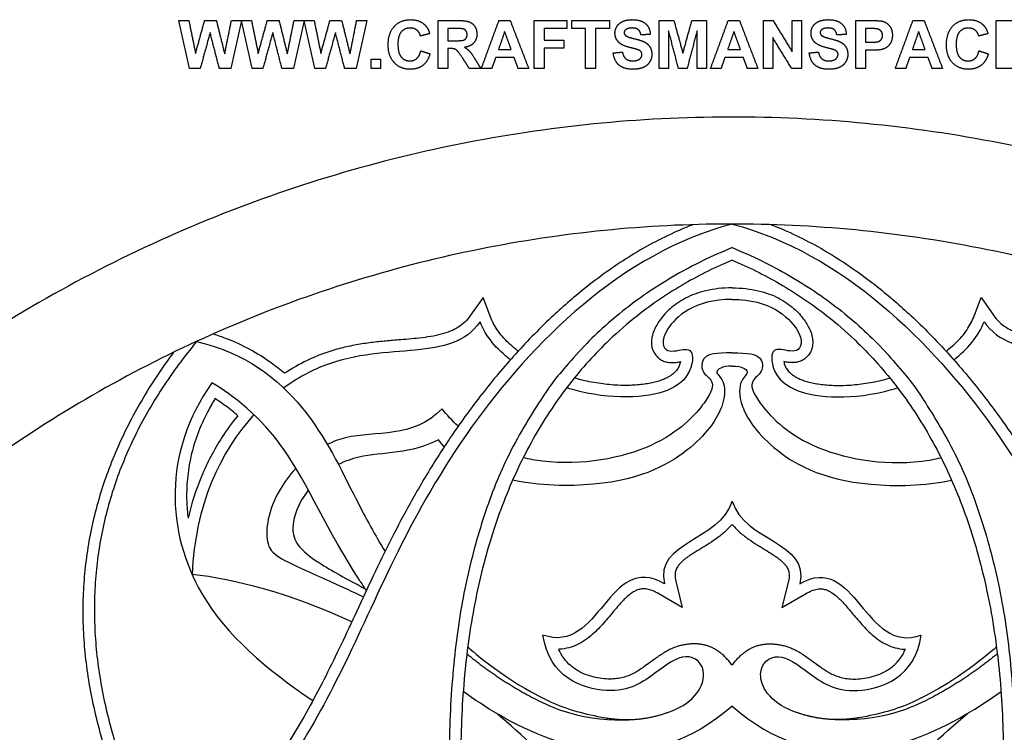
# Model space of a CAD drawing. Units: millimetres. Extents: x -173 to 173, y -173 to 185.
# Drawn here: x -89 to 34, y 96 to 185 of the extents above; entities that cross this region are included whole.
import ezdxf

# ---------------------------------------------------------------- set-up
doc = ezdxf.new("R2010")
doc.units = ezdxf.units.MM
doc.header["$MEASUREMENT"] = 0
doc.layers.add('Default', color=7, linetype='Continuous', true_color=0x000000)

msp = doc.modelspace()

# ---------------------------------------------------------------- linework, layer by layer
at = {"layer": 'Default', "color": 5, "true_color": 0x0000ff}
for p, q in [((-31.07, 150.53), (-32.61, 148.3)), ((-30.09, 148), (-31.07, 150.53)), ((30.09, 148), (31.07, 150.53)), ((31.07, 150.53), (32.61, 148.3)), ((-7.03, 115.14), (-6.22, 111.83)), ((7.03, 115.14), (6.22, 111.83)), ((-6.22, 111.83), (-9.16, 113.56)), ((6.22, 111.83), (9.16, 113.56))]:
    msp.add_line(p, q, dxfattribs=at)
for points, degree in [([(-67.68, 179.11), (-68.35, 182.09), (-69.01, 185.08)], 2), ([(-69.01, 185.08), (-68.39, 185.08), (-67.76, 185.08)], 2), ([(-67.76, 185.08), (-67.34, 183.03), (-66.92, 180.98)], 2), ([(-66.92, 180.98), (-66.36, 183.03), (-65.79, 185.08)], 2), ([(-65.79, 185.08), (-65.06, 185.08), (-64.33, 185.08)], 2), ([(-64.33, 185.08), (-63.81, 182.99), (-63.29, 180.91)], 2), ([(-63.29, 180.91), (-62.87, 182.99), (-62.45, 185.08)], 2), ([(-61.2, 185.08), (-61.86, 182.09), (-62.51, 179.11)], 2), ([(-62.45, 185.08), (-61.83, 185.08), (-61.2, 185.08)], 2), ([(-59.87, 179.11), (-60.53, 182.09), (-61.2, 185.08)], 2), ([(-61.2, 185.08), (-60.57, 185.08), (-59.95, 185.08)], 2), ([(-59.95, 185.08), (-59.53, 183.03), (-59.11, 180.98)], 2), ([(-59.11, 180.98), (-58.54, 183.03), (-57.98, 185.08)], 2), ([(-57.98, 185.08), (-57.25, 185.08), (-56.51, 185.08)], 2), ([(-56.51, 185.08), (-55.99, 182.99), (-55.48, 180.91)], 2), ([(-55.48, 180.91), (-55.06, 182.99), (-54.64, 185.08)], 2), ([(-53.38, 185.08), (-54.04, 182.09), (-54.7, 179.11)], 2), ([(-54.64, 185.08), (-54.01, 185.08), (-53.38, 185.08)], 2), ([(-52.05, 179.11), (-52.72, 182.09), (-53.38, 185.08)], 2), ([(-53.38, 185.08), (-52.76, 185.08), (-52.13, 185.08)], 2), ([(-52.13, 185.08), (-51.71, 183.03), (-51.29, 180.98)], 2), ([(-51.29, 180.98), (-50.73, 183.03), (-50.16, 185.08)], 2), ([(-50.16, 185.08), (-49.43, 185.08), (-48.7, 185.08)], 2), ([(-48.7, 185.08), (-48.18, 182.99), (-47.66, 180.91)], 2), ([(-47.66, 180.91), (-47.24, 182.99), (-46.83, 185.08)], 2), ([(-45.57, 185.08), (-46.23, 182.09), (-46.88, 179.11)], 2), ([(-46.83, 185.08), (-46.2, 185.08), (-45.57, 185.08)], 2), ([(-42.9, 182.04), (-42.9, 183.53), (-42.13, 184.36)], 2), ([(-42.13, 184.36), (-41.36, 185.19), (-40.11, 185.19)], 2), ([(-40.11, 185.19), (-39.01, 185.19), (-38.33, 184.54)], 2), ([(-38.33, 184.54), (-37.92, 184.16), (-37.72, 183.45)], 2), ([(-36.68, 179.11), (-36.68, 182.09), (-36.68, 185.08)], 2), ([(-36.68, 185.08), (-35.42, 185.08), (-34.16, 185.08)], 2), ([(-34.16, 185.08), (-33.21, 185.08), (-32.78, 184.91)], 2), ([(-32.78, 184.91), (-32.35, 184.75), (-32.09, 184.34)], 2), ([(-32.09, 184.34), (-31.83, 183.93), (-31.83, 183.4)], 2), ([(-31.27, 179.11), (-30.18, 182.09), (-29.08, 185.08)], 2), ([(-29.08, 185.08), (-28.38, 185.08), (-27.68, 185.08)], 2), ([(-27.68, 185.08), (-26.53, 182.09), (-25.38, 179.11)], 2), ([(-24.68, 179.11), (-24.68, 182.09), (-24.68, 185.08)], 2), ([(-24.68, 185.08), (-22.64, 185.08), (-20.61, 185.08)], 2), ([(-20.61, 185.08), (-20.61, 184.58), (-20.61, 184.08)], 2), ([(-20.01, 184.08), (-20.01, 184.58), (-20.01, 185.08)], 2), ([(-20.01, 185.08), (-17.66, 185.08), (-15.31, 185.08)], 2), ([(-15.31, 185.08), (-15.31, 184.58), (-15.31, 184.08)], 2), ([(-14.61, 183.51), (-14.61, 183.97), (-14.35, 184.37)], 2), ([(-14.35, 184.37), (-14.1, 184.77), (-13.62, 184.98)], 2), ([(-13.62, 184.98), (-13.14, 185.19), (-12.46, 185.19)], 2), ([(-12.46, 185.19), (-11.35, 185.19), (-10.79, 184.68)], 2), ([(-10.79, 184.68), (-10.23, 184.18), (-10.2, 183.33)], 2), ([(-9.09, 179.11), (-9.09, 182.09), (-9.09, 185.08)], 2), ([(-9.09, 185.08), (-8.18, 185.08), (-7.26, 185.08)], 2), ([(-7.26, 185.08), (-6.7, 183.04), (-6.14, 181.01)], 2), ([(-6.14, 181.01), (-5.58, 183.04), (-5.01, 185.08)], 2), ([(-5.01, 185.08), (-4.1, 185.08), (-3.2, 185.08)], 2), ([(-3.2, 185.08), (-3.2, 182.09), (-3.2, 179.11)], 2), ([(-2.68, 179.11), (-1.58, 182.09), (-0.49, 185.08)], 2), ([(-0.49, 185.08), (0.21, 185.08), (0.92, 185.08)], 2), ([(0.92, 185.08), (2.06, 182.09), (3.21, 179.11)], 2), ([(3.91, 179.11), (3.91, 182.09), (3.91, 185.08)], 2), ([(3.91, 185.08), (4.51, 185.08), (5.11, 185.08)], 2), ([(5.11, 185.08), (6.31, 183.12), (7.5, 181.17)], 2), ([(7.5, 181.17), (7.5, 183.12), (7.5, 185.08)], 2), ([(7.5, 185.08), (8.08, 185.08), (8.65, 185.08)], 2), ([(8.65, 185.08), (8.65, 182.09), (8.65, 179.11)], 2), ([(9.84, 183.51), (9.84, 183.97), (10.09, 184.37)], 2), ([(10.09, 184.37), (10.35, 184.77), (10.83, 184.98)], 2), ([(10.83, 184.98), (11.31, 185.19), (11.99, 185.19)], 2), ([(11.99, 185.19), (13.1, 185.19), (13.66, 184.68)], 2), ([(13.66, 184.68), (14.22, 184.18), (14.24, 183.33)], 2), ([(15.43, 179.11), (15.43, 182.09), (15.43, 185.08)], 2), ([(15.43, 185.08), (16.39, 185.08), (17.36, 185.08)], 2), ([(17.36, 185.08), (18.45, 185.08), (18.78, 184.99)], 2), ([(18.78, 184.99), (19.3, 184.85), (19.64, 184.4)], 2), ([(19.64, 184.4), (19.99, 183.96), (19.99, 183.25)], 2), ([(20.36, 179.11), (21.45, 182.09), (22.55, 185.08)], 2), ([(22.55, 185.08), (23.25, 185.08), (23.95, 185.08)], 2), ([(23.95, 185.08), (25.1, 182.09), (26.24, 179.11)], 2), ([(26.73, 182.04), (26.73, 183.53), (27.5, 184.36)], 2), ([(27.5, 184.36), (28.27, 185.19), (29.52, 185.19)], 2), ([(29.52, 185.19), (30.62, 185.19), (31.3, 184.54)], 2), ([(31.3, 184.54), (31.71, 184.16), (31.91, 183.45)], 2), ([(32.95, 179.11), (32.95, 182.09), (32.95, 185.08)], 2), ([(32.95, 185.08), (35.15, 185.08), (37.36, 185.08)], 2), ([(-65.11, 183.57), (-65.72, 181.34), (-66.34, 179.11)], 2), ([(-63.96, 179.11), (-64.53, 181.34), (-65.11, 183.57)], 2), ([(-57.29, 183.57), (-57.91, 181.34), (-58.52, 179.11)], 2), ([(-56.15, 179.11), (-56.72, 181.34), (-57.29, 183.57)], 2), ([(-49.48, 183.57), (-50.09, 181.34), (-50.71, 179.11)], 2), ([(-48.33, 179.11), (-48.9, 181.34), (-49.48, 183.57)], 2), ([(-41.26, 183.67), (-41.68, 183.2), (-41.68, 182.13)], 2), ([(-40.16, 184.15), (-40.83, 184.15), (-41.26, 183.67)], 2), ([(-39.32, 183.88), (-39.66, 184.15), (-40.16, 184.15)], 2), ([(-38.87, 183.15), (-38.97, 183.61), (-39.32, 183.88)], 2), ([(-37.72, 183.45), (-38.29, 183.3), (-38.87, 183.15)], 2), ([(-34.53, 184.08), (-34.99, 184.08), (-35.46, 184.08)], 2), ([(-35.46, 184.08), (-35.46, 183.32), (-35.46, 182.56)], 2), ([(-33.66, 184.06), (-33.8, 184.08), (-34.53, 184.08)], 2), ([(-33.21, 183.82), (-33.37, 184.01), (-33.66, 184.06)], 2), ([(-33.05, 183.33), (-33.05, 183.63), (-33.21, 183.82)], 2), ([(-33.17, 182.88), (-33.05, 183.06), (-33.05, 183.33)], 2), ([(-31.83, 183.4), (-31.83, 182.73), (-32.22, 182.29)], 2), ([(-28.37, 183.71), (-28.75, 182.59), (-29.14, 181.48)], 2), ([(-27.56, 181.48), (-27.96, 182.59), (-28.37, 183.71)], 2), ([(-20.61, 184.08), (-22.03, 184.08), (-23.46, 184.08)], 2), ([(-23.46, 184.08), (-23.46, 183.35), (-23.46, 182.63)], 2), ([(-18.27, 184.08), (-19.14, 184.08), (-20.01, 184.08)], 2), ([(-18.27, 179.11), (-18.27, 181.59), (-18.27, 184.08)], 2), ([(-15.31, 184.08), (-16.18, 184.08), (-17.05, 184.08)], 2), ([(-17.05, 184.08), (-17.05, 181.59), (-17.05, 179.11)], 2), ([(-14.07, 182.3), (-14.61, 182.79), (-14.61, 183.51)], 2), ([(-13.27, 183.94), (-13.46, 183.8), (-13.46, 183.57)], 2), ([(-13.46, 183.57), (-13.46, 183.36), (-13.28, 183.21)], 2), ([(-13.28, 183.21), (-13.06, 183.02), (-12.19, 182.81)], 2), ([(-12.46, 184.15), (-12.98, 184.15), (-13.27, 183.94)], 2), ([(-11.71, 183.95), (-11.96, 184.15), (-12.46, 184.15)], 2), ([(-11.38, 183.3), (-11.46, 183.75), (-11.71, 183.95)], 2), ([(-10.2, 183.33), (-10.79, 183.32), (-11.38, 183.3)], 2), ([(-7.92, 183.81), (-7.93, 181.46), (-7.94, 179.11)], 2), ([(-6.69, 179.11), (-7.31, 181.46), (-7.92, 183.81)], 2), ([(-4.37, 183.81), (-4.99, 181.46), (-5.61, 179.11)], 2), ([(-4.35, 179.11), (-4.36, 181.46), (-4.37, 183.81)], 2), ([(0.23, 183.71), (-0.16, 182.59), (-0.55, 181.48)], 2), ([(1.04, 181.48), (0.63, 182.59), (0.23, 183.71)], 2), ([(10.38, 182.3), (9.84, 182.79), (9.84, 183.51)], 2), ([(11.17, 183.94), (10.99, 183.8), (10.99, 183.57)], 2), ([(10.99, 183.57), (10.99, 183.36), (11.16, 183.21)], 2), ([(11.16, 183.21), (11.39, 183.02), (12.26, 182.81)], 2), ([(11.98, 184.15), (11.47, 184.15), (11.17, 183.94)], 2), ([(12.73, 183.95), (12.48, 184.15), (11.98, 184.15)], 2), ([(13.06, 183.3), (12.98, 183.75), (12.73, 183.95)], 2), ([(14.24, 183.33), (13.65, 183.32), (13.06, 183.3)], 2), ([(16.65, 184.08), (16.65, 183.22), (16.65, 182.37)], 2), ([(17.23, 184.08), (16.94, 184.08), (16.65, 184.08)], 2), ([(18.09, 184.03), (17.88, 184.08), (17.23, 184.08)], 2), ([(18.57, 183.77), (18.38, 183.98), (18.09, 184.03)], 2), ([(18.76, 183.23), (18.76, 183.56), (18.57, 183.77)], 2), ([(18.63, 182.76), (18.76, 182.96), (18.76, 183.23)], 2), ([(19.99, 183.25), (19.99, 182.7), (19.79, 182.33)], 2), ([(23.26, 183.71), (22.88, 182.59), (22.49, 181.48)], 2), ([(24.07, 181.48), (23.67, 182.59), (23.26, 183.71)], 2), ([(28.37, 183.67), (27.95, 183.2), (27.95, 182.13)], 2), ([(29.47, 184.15), (28.8, 184.15), (28.37, 183.67)], 2), ([(30.31, 183.88), (29.97, 184.15), (29.47, 184.15)], 2), ([(30.76, 183.15), (30.65, 183.61), (30.31, 183.88)], 2), ([(31.91, 183.45), (31.34, 183.3), (30.76, 183.15)], 2), ([(-42.13, 179.82), (-42.9, 180.63), (-42.9, 182.04)], 2), ([(-41.68, 182.13), (-41.68, 181), (-41.26, 180.52)], 2), ([(-35.46, 182.56), (-35.02, 182.56), (-34.58, 182.56)], 2), ([(-34.58, 182.56), (-33.72, 182.56), (-33.51, 182.63)], 2), ([(-33.51, 182.63), (-33.29, 182.7), (-33.17, 182.88)], 2), ([(-32.22, 182.29), (-32.61, 181.85), (-33.38, 181.74)], 2), ([(-23.46, 182.63), (-22.22, 182.63), (-20.98, 182.63)], 2), ([(-20.98, 182.63), (-20.98, 182.13), (-20.98, 181.63)], 2), ([(-12.73, 181.71), (-13.68, 181.95), (-14.07, 182.3)], 2), ([(-12.19, 182.81), (-11.32, 182.61), (-10.9, 182.39)], 2), ([(-10.9, 182.39), (-10.49, 182.17), (-10.25, 181.78)], 2), ([(-10.25, 181.78), (-10.01, 181.4), (-10.01, 180.84)], 2), ([(7.42, 179.11), (6.24, 181.04), (5.06, 182.96)], 2), ([(5.06, 182.96), (5.06, 181.04), (5.06, 179.11)], 2), ([(11.71, 181.71), (10.76, 181.95), (10.38, 182.3)], 2), ([(12.26, 182.81), (13.13, 182.61), (13.54, 182.39)], 2), ([(13.54, 182.39), (13.96, 182.17), (14.19, 181.78)], 2), ([(14.19, 181.78), (14.43, 181.4), (14.43, 180.84)], 2), ([(16.65, 182.37), (16.98, 182.37), (17.31, 182.37)], 2), ([(17.31, 182.37), (18.01, 182.37), (18.25, 182.47)], 2), ([(18.25, 182.47), (18.49, 182.56), (18.63, 182.76)], 2), ([(19.79, 182.33), (19.59, 181.95), (19.29, 181.74)], 2), ([(27.49, 179.82), (26.73, 180.63), (26.73, 182.04)], 2), ([(27.95, 182.13), (27.95, 181), (28.36, 180.52)], 2), ([(-39.34, 180.34), (-38.98, 180.65), (-38.83, 181.3)], 2), ([(-38.83, 181.3), (-38.26, 181.11), (-37.68, 180.93)], 2), ([(-37.68, 180.93), (-37.95, 179.95), (-38.58, 179.48)], 2), ([(-35.22, 181.59), (-35.34, 181.59), (-35.46, 181.59)], 2), ([(-35.46, 181.59), (-35.46, 180.35), (-35.46, 179.11)], 2), ([(-34.62, 181.53), (-34.81, 181.59), (-35.22, 181.59)], 2), ([(-34.26, 181.28), (-34.43, 181.46), (-34.62, 181.53)], 2), ([(-33.63, 180.41), (-34.09, 181.1), (-34.26, 181.28)], 2), ([(-33.38, 181.74), (-32.99, 181.51), (-32.74, 181.24)], 2), ([(-32.74, 181.24), (-32.49, 180.97), (-32.07, 180.27)], 2), ([(-29.14, 181.48), (-28.35, 181.48), (-27.56, 181.48)], 2), ([(-20.98, 181.63), (-22.22, 181.63), (-23.46, 181.63)], 2), ([(-23.46, 181.63), (-23.46, 180.37), (-23.46, 179.11)], 2), ([(-14.83, 181.04), (-14.26, 181.09), (-13.68, 181.15)], 2), ([(-14.11, 179.52), (-14.71, 180.04), (-14.83, 181.04)], 2), ([(-13.68, 181.15), (-13.58, 180.58), (-13.26, 180.31)], 2), ([(-11.78, 181.45), (-11.99, 181.52), (-12.73, 181.71)], 2), ([(-11.36, 181.19), (-11.48, 181.34), (-11.78, 181.45)], 2), ([(-11.53, 180.28), (-11.24, 180.52), (-11.24, 180.84)], 2), ([(-11.24, 180.84), (-11.24, 181.05), (-11.36, 181.19)], 2), ([(-10.01, 180.84), (-10.01, 180.33), (-10.3, 179.88)], 2), ([(-0.55, 181.48), (0.24, 181.48), (1.04, 181.48)], 2), ([(9.62, 181.04), (10.19, 181.09), (10.76, 181.15)], 2), ([(10.33, 179.52), (9.73, 180.04), (9.62, 181.04)], 2), ([(10.76, 181.15), (10.87, 180.58), (11.19, 180.31)], 2), ([(12.66, 181.45), (12.45, 181.52), (11.71, 181.71)], 2), ([(13.09, 181.19), (12.96, 181.34), (12.66, 181.45)], 2), ([(12.92, 180.28), (13.21, 180.52), (13.21, 180.84)], 2), ([(13.21, 180.84), (13.21, 181.05), (13.09, 181.19)], 2), ([(14.43, 180.84), (14.43, 180.33), (14.15, 179.88)], 2), ([(17.43, 181.37), (17.04, 181.37), (16.65, 181.37)], 2), ([(16.65, 181.37), (16.65, 180.24), (16.65, 179.11)], 2), ([(18.67, 181.46), (18.24, 181.37), (17.43, 181.37)], 2), ([(19.29, 181.74), (18.98, 181.53), (18.67, 181.46)], 2), ([(22.49, 181.48), (23.28, 181.48), (24.07, 181.48)], 2), ([(30.29, 180.34), (30.65, 180.65), (30.8, 181.3)], 2), ([(30.8, 181.3), (31.37, 181.11), (31.95, 180.93)], 2), ([(31.95, 180.93), (31.68, 179.95), (31.05, 179.48)], 2), ([(-45.01, 179.11), (-45.01, 179.69), (-45.01, 180.26)], 2), ([(-45.01, 180.26), (-44.44, 180.26), (-43.87, 180.26)], 2), ([(-43.87, 180.26), (-43.87, 179.69), (-43.87, 179.11)], 2), ([(-40.17, 179), (-41.37, 179), (-42.13, 179.82)], 2), ([(-41.26, 180.52), (-40.85, 180.04), (-40.18, 180.04)], 2), ([(-40.18, 180.04), (-39.69, 180.04), (-39.34, 180.34)], 2), ([(-38.58, 179.48), (-39.21, 179), (-40.17, 179)], 2), ([(-32.78, 179.11), (-33.2, 179.76), (-33.63, 180.41)], 2), ([(-32.07, 180.27), (-31.71, 179.69), (-31.35, 179.11)], 2), ([(-29.49, 180.48), (-29.73, 179.8), (-29.97, 179.11)], 2), ([(-27.19, 180.48), (-28.34, 180.48), (-29.49, 180.48)], 2), ([(-26.69, 179.11), (-26.94, 179.8), (-27.19, 180.48)], 2), ([(-12.39, 179), (-13.51, 179), (-14.11, 179.52)], 2), ([(-13.26, 180.31), (-12.94, 180.04), (-12.39, 180.04)], 2), ([(-12.39, 180.04), (-11.82, 180.04), (-11.53, 180.28)], 2), ([(-10.3, 179.88), (-10.58, 179.44), (-11.1, 179.22)], 2), ([(-0.9, 180.48), (-1.13, 179.8), (-1.37, 179.11)], 2), ([(1.4, 180.48), (0.25, 180.48), (-0.9, 180.48)], 2), ([(1.9, 179.11), (1.65, 179.8), (1.4, 180.48)], 2), ([(12.06, 179), (10.94, 179), (10.33, 179.52)], 2), ([(11.19, 180.31), (11.51, 180.04), (12.05, 180.04)], 2), ([(12.05, 180.04), (12.62, 180.04), (12.92, 180.28)], 2), ([(14.15, 179.88), (13.86, 179.44), (13.35, 179.22)], 2), ([(22.14, 180.48), (21.9, 179.8), (21.66, 179.11)], 2), ([(24.44, 180.48), (23.29, 180.48), (22.14, 180.48)], 2), ([(24.94, 179.11), (24.69, 179.8), (24.44, 180.48)], 2), ([(29.46, 179), (28.26, 179), (27.49, 179.82)], 2), ([(28.36, 180.52), (28.78, 180.04), (29.45, 180.04)], 2), ([(29.45, 180.04), (29.94, 180.04), (30.29, 180.34)], 2), ([(31.05, 179.48), (30.42, 179), (29.46, 179)], 2), ([(-66.34, 179.11), (-67.01, 179.11), (-67.68, 179.11)], 2), ([(-62.51, 179.11), (-63.24, 179.11), (-63.96, 179.11)], 2), ([(-58.52, 179.11), (-59.19, 179.11), (-59.87, 179.11)], 2), ([(-54.7, 179.11), (-55.42, 179.11), (-56.15, 179.11)], 2), ([(-50.71, 179.11), (-51.38, 179.11), (-52.05, 179.11)], 2), ([(-46.88, 179.11), (-47.61, 179.11), (-48.33, 179.11)], 2), ([(-43.87, 179.11), (-44.44, 179.11), (-45.01, 179.11)], 2), ([(-35.46, 179.11), (-36.07, 179.11), (-36.68, 179.11)], 2), ([(-31.35, 179.11), (-32.06, 179.11), (-32.78, 179.11)], 2), ([(-29.97, 179.11), (-30.62, 179.11), (-31.27, 179.11)], 2), ([(-25.38, 179.11), (-26.04, 179.11), (-26.69, 179.11)], 2), ([(-23.46, 179.11), (-24.07, 179.11), (-24.68, 179.11)], 2), ([(-17.05, 179.11), (-17.66, 179.11), (-18.27, 179.11)], 2), ([(-11.1, 179.22), (-11.61, 179), (-12.39, 179)], 2), ([(-7.94, 179.11), (-8.51, 179.11), (-9.09, 179.11)], 2), ([(-5.61, 179.11), (-6.15, 179.11), (-6.69, 179.11)], 2), ([(-3.2, 179.11), (-3.77, 179.11), (-4.35, 179.11)], 2), ([(-1.37, 179.11), (-2.03, 179.11), (-2.68, 179.11)], 2), ([(3.21, 179.11), (2.55, 179.11), (1.9, 179.11)], 2), ([(5.06, 179.11), (4.49, 179.11), (3.91, 179.11)], 2), ([(8.65, 179.11), (8.03, 179.11), (7.42, 179.11)], 2), ([(13.35, 179.22), (12.83, 179), (12.06, 179)], 2), ([(16.65, 179.11), (16.04, 179.11), (15.43, 179.11)], 2), ([(21.66, 179.11), (21.01, 179.11), (20.36, 179.11)], 2), ([(26.24, 179.11), (25.59, 179.11), (24.94, 179.11)], 2), ([(37.47, 179.11), (35.21, 179.11), (32.95, 179.11)], 2), ([(-103.33, 138.8), (-94.24, 145.57), (-74.74, 157.3), (-42.62, 168.86), (-8.85, 173.93), (25.25, 172.31), (58.38, 164.08), (89.27, 149.54), (116.73, 129.25), (139.7, 103.99), (157.3, 74.74), (168.86, 42.62), (173.93, 8.85), (172.31, -25.25), (164.08, -58.38), (149.54, -89.27), (129.25, -116.73), (103.99, -139.7), (74.74, -157.3), (42.62, -168.86), (8.85, -173.93), (-25.25, -172.31), (-58.38, -164.08), (-89.27, -149.54), (-116.73, -129.25), (-139.7, -103.99), (-157.3, -74.74), (-168.86, -42.62), (-173.93, -8.85), (-172.31, 25.25), (-164.08, 58.38), (-149.54, 89.27), (-129.25, 116.73), (-112.41, 132.04), (-103.33, 138.8)], 3), ([(-95.35, 128.09), (-86.97, 134.33), (-68.97, 145.16), (-39.33, 155.83), (-8.17, 160.51), (23.3, 159.02), (53.88, 151.42), (82.38, 138), (107.72, 119.27), (128.92, 95.97), (145.16, 68.97), (155.83, 39.33), (160.51, 8.17), (159.02, -23.3), (151.42, -53.88), (138, -82.38), (119.27, -107.72), (95.97, -128.92), (68.97, -145.16), (39.33, -155.83), (8.17, -160.51), (-23.3, -159.02), (-53.88, -151.42), (-82.38, -138), (-107.72, -119.27), (-128.92, -95.97), (-145.16, -68.97), (-155.83, -39.33), (-160.51, -8.17), (-159.02, 23.3), (-151.42, 53.88), (-138, 82.38), (-119.27, 107.72), (-103.74, 121.85), (-95.35, 128.09)], 3), ([(-27.65, 142.76), (-29.36, 144.07), (-30.72, 145.65), (-31.43, 147.48)], 3), ([(27.65, 142.76), (29.36, 144.07), (30.72, 145.65), (31.43, 147.48)], 3), ([(-66.79, 145.05), (-85.75, 122), (-76.53, 93.62)], 2), ([(-69.68, 143.68), (-87.22, 119.96), (-77.54, 92.09)], 2), ([(-34.16, 134.47), (-34.92, 135.13), (-35.59, 135.86), (-36.16, 136.65)], 3), ([(-59.64, 135.91), (-63.84, 131.32), (-66.98, 124.63), (-67.36, 115.97)], 3), ([(-35.9, 131.91), (-36.16, 132.18), (-36.4, 132.48), (-36.62, 132.78)], 3), ([(0, 125.13), (-1.53, 120.07), (-9.72, 120.06), (-8.43, 114.8)], 3), ([(0, 125.13), (1.53, 120.07), (9.72, 120.06), (8.43, 114.8)], 3), ([(-8.43, 114.8), (-15.44, 118.92), (-16.47, 105.87), (-23.59, 108.41)], 3), ([(8.43, 114.8), (15.44, 118.92), (16.47, 105.87), (23.59, 108.41)], 3), ([(-47.43, 110.06), (-55.04, 113.58), (-62.07, 115.39), (-67.36, 115.97)], 3), ([(0, 104.63), (-2.64, 108.33), (-6.97, 106.93)], 2), ([(0, 104.63), (2.64, 108.33), (6.97, 106.93)], 2), ([(-33.08, 106.07), (-29.32, 102.97), (-25.02, 100.67)], 2), ([(33.08, 106.07), (29.32, 102.97), (25.02, 100.67)], 2), ([(-19.88, 89.4), (-22.94, 92.88), (-26.14, 95.95), (-29.4, 98.65)], 3), ([(-15.81, 98.09), (-11.87, 97.41), (-8.09, 98.73)], 2), ([(15.81, 98.09), (11.87, 97.41), (8.09, 98.73)], 2), ([(19.88, 89.4), (22.94, 92.88), (26.14, 95.95), (29.4, 98.65)], 3)]:
    msp.add_open_spline(points, degree=degree, dxfattribs=at)
for points, degree, knots in [([(0, 159.69), (-13.76, 156.1), (-36.15, 133.73), (-48.01, 103.53), (-57.51, 88.2), (-63.42, 82.75), (-64.4, 81.93)], 3, [0, 0, 0, 0, 17.060252, 34.120504, 51.180756, 54.535768, 54.535768, 54.535768, 54.535768]), ([(0, 159.69), (13.76, 156.1), (36.15, 133.73), (48.01, 103.53), (57.51, 88.2), (63.42, 82.75), (64.4, 81.93)], 3, [0, 0, 0, 0, 17.060252, 34.120504, 51.180756, 54.535768, 54.535768, 54.535768, 54.535768]), ([(-4.89, 159.61), (-5.55, 159.36), (-7.25, 158.64), (-9.94, 157.32), (-13.89, 155.03), (-18.15, 151.96), (-22.93, 147.79), (-27.28, 143.3), (-31.44, 138.29), (-35.09, 133.24), (-38.24, 128.26), (-40.98, 123.41), (-43.38, 118.7), (-45.53, 114.18), (-47.52, 109.86), (-49.44, 105.76), (-51.38, 101.91), (-53.34, 98.31), (-55.33, 94.97), (-57.1, 92.29), (-58.23, 90.74), (-58.64, 90.19)], 3, [2.643608, 2.643608, 2.643608, 2.643608, 3.818479, 5.720151, 7.620942, 11.420664, 14.44805, 18.184928, 21.818393, 25.2832, 28.549439, 31.63709, 34.563727, 37.341892, 39.980508, 42.486895, 44.874225, 47.14933, 49.311153, 51.359818, 52.496935, 52.496935, 52.496935, 52.496935]), ([(4.89, 159.61), (5.55, 159.36), (7.25, 158.64), (9.94, 157.32), (13.89, 155.03), (18.15, 151.96), (22.93, 147.79), (27.28, 143.3), (31.44, 138.29), (35.09, 133.24), (38.24, 128.26), (40.98, 123.41), (43.38, 118.7), (45.53, 114.18), (47.52, 109.86), (49.44, 105.76), (51.38, 101.91), (53.34, 98.31), (55.33, 94.97), (57.1, 92.29), (58.23, 90.74), (58.64, 90.19)], 3, [2.643608, 2.643608, 2.643608, 2.643608, 3.818479, 5.720151, 7.620942, 11.420664, 14.44805, 18.184928, 21.818393, 25.2832, 28.549439, 31.63709, 34.563727, 37.341892, 39.980508, 42.486895, 44.874225, 47.14933, 49.311153, 51.359818, 52.496935, 52.496935, 52.496935, 52.496935]), ([(0, 156.75), (-34.9, 142.42), (-35.5, 63.83), (-20.79, 40.82)], 2, [0, 0, 0, 44.518756, 72.271178, 72.271178, 72.271178]), ([(0, 156.75), (34.9, 142.42), (35.5, 63.83), (20.79, 40.82)], 2, [0, 0, 0, 44.518756, 72.271178, 72.271178, 72.271178]), ([(0, 155.19), (-2.02, 154.34), (-6.13, 152.3), (-11.23, 148.86), (-15.13, 145.47), (-17.93, 142.59), (-20.33, 139.73), (-22.56, 136.65), (-24.61, 133.33), (-27.13, 128.55), (-29.78, 121.97), (-32.07, 113.34), (-33.48, 103.92), (-33.98, 93.94), (-33.61, 83.79), (-32.28, 73.85), (-30.04, 64.37), (-26.92, 55.42), (-24.09, 49.42), (-22.42, 46.38), (-22.23, 46.03)], 3, [0.329123, 0.329123, 0.329123, 0.329123, 3.979445, 7.957793, 10.540764, 12.576456, 14.644692, 16.753912, 18.912304, 21.127792, 25.758029, 30.692916, 35.965964, 41.594827, 47.316331, 52.870327, 58.265717, 63.517048, 68.643, 69.298269, 69.298269, 69.298269, 69.298269]), ([(0, 155.19), (2.02, 154.34), (6.13, 152.3), (11.23, 148.86), (15.13, 145.47), (17.93, 142.59), (20.33, 139.73), (22.56, 136.65), (24.61, 133.33), (27.13, 128.55), (29.78, 121.97), (32.07, 113.34), (33.48, 103.92), (33.98, 93.94), (33.61, 83.79), (32.28, 73.85), (30.04, 64.37), (26.92, 55.42), (24.09, 49.42), (22.42, 46.38), (22.23, 46.03)], 3, [0.329123, 0.329123, 0.329123, 0.329123, 3.979445, 7.957793, 10.540764, 12.576456, 14.644692, 16.753912, 18.912304, 21.127792, 25.758029, 30.692916, 35.965964, 41.594827, 47.316331, 52.870327, 58.265717, 63.517048, 68.643, 69.298269, 69.298269, 69.298269, 69.298269]), ([(0, 151.73), (-0.58, 151.73), (-1.67, 151.67), (-3.23, 151.41), (-4.61, 151), (-6.14, 150.32), (-7.67, 149.28), (-8.79, 148.05), (-9.41, 147.1), (-9.77, 146.39), (-10.01, 145.67), (-10.08, 144.94), (-10.02, 144.3), (-9.8, 143.7), (-9.43, 143.18), (-8.96, 142.78), (-8.52, 142.57), (-8.16, 142.47), (-7.82, 142.41), (-7.44, 142.39), (-7.03, 142.42), (-6.71, 142.47), (-6.52, 142.5), (-6.44, 142.52)], 3, [0, 0, 0, 0, 0.957989, 1.827663, 2.621166, 3.347591, 4.621583, 5.669116, 6.10757, 6.50661, 7.00075, 7.357903, 7.713209, 8.068888, 8.420163, 8.75984, 9.083593, 9.234064, 9.37456, 9.65872, 9.876309, 10.053539, 10.194252, 10.194252, 10.194252, 10.194252]), ([(0, 151.73), (0.58, 151.73), (1.67, 151.67), (3.23, 151.41), (4.61, 151), (6.14, 150.32), (7.67, 149.28), (8.79, 148.05), (9.41, 147.1), (9.77, 146.39), (10.01, 145.67), (10.08, 144.94), (10.02, 144.3), (9.8, 143.7), (9.43, 143.18), (8.96, 142.78), (8.52, 142.57), (8.16, 142.47), (7.82, 142.41), (7.44, 142.39), (7.03, 142.42), (6.71, 142.47), (6.52, 142.5), (6.44, 142.52)], 3, [0, 0, 0, 0, 0.957989, 1.827663, 2.621166, 3.347591, 4.621583, 5.669116, 6.10757, 6.50661, 7.00075, 7.357903, 7.713209, 8.068888, 8.420163, 8.75984, 9.083593, 9.234064, 9.37456, 9.65872, 9.876309, 10.053539, 10.194252, 10.194252, 10.194252, 10.194252]), ([(0, 150.29), (-4.72, 150.29), (-9.35, 145.96), (-8.28, 143.3), (-5.6, 144.41), (-4.5, 143.37), (-6.16, 138.18), (-15.33, 137.69), (-20.39, 139.18), (-20.64, 139.25)], 3, [0, 0, 0, 0, 4.317748, 8.635497, 12.953245, 17.270994, 21.588742, 25.906491, 26.133775, 26.133775, 26.133775, 26.133775]), ([(0, 150.29), (4.72, 150.29), (9.35, 145.96), (8.28, 143.3), (5.6, 144.41), (4.5, 143.37), (6.16, 138.18), (15.33, 137.69), (20.39, 139.18), (20.64, 139.25)], 3, [0, 0, 0, 0, 4.317748, 8.635497, 12.953245, 17.270994, 21.588742, 25.906491, 26.133775, 26.133775, 26.133775, 26.133775]), ([(-31.43, 147.48), (-35.02, 142.3), (-44.63, 145.69), (-54.28, 140.44), (-55.93, 139.24)], 3, [0, 0, 0, 0, 16.136099, 19.629501, 19.629501, 19.629501, 19.629501]), ([(-32.61, 148.3), (-32.83, 147.99), (-33.29, 147.43), (-34.16, 146.77), (-35.17, 146.27), (-36.32, 145.9), (-37.62, 145.63), (-39.41, 145.4), (-41.36, 145.25), (-43.43, 145.07), (-45.25, 144.88), (-47.14, 144.58), (-49.09, 144.15), (-51.06, 143.53), (-53.35, 142.56), (-54.91, 141.67), (-55.81, 141.07)], 3, [0, 0, 0, 0, 0.619949, 1.2068, 1.814946, 2.481158, 3.217566, 4.023145, 5.492958, 6.462077, 7.479993, 8.542555, 9.648327, 10.799596, 11.990081, 13.782859, 13.782859, 13.782859, 13.782859]), ([(-26.68, 143.83), (-26.73, 143.86), (-27.07, 144.13), (-27.69, 144.64), (-28.47, 145.42), (-29.14, 146.24), (-29.68, 147.09), (-29.97, 147.69), (-30.09, 148)], 3, [22.5743, 22.5743, 22.5743, 22.5743, 22.66267, 23.298662, 23.909844, 24.494608, 25.055132, 25.596805, 25.596805, 25.596805, 25.596805]), ([(26.68, 143.83), (26.73, 143.86), (27.07, 144.13), (27.69, 144.64), (28.47, 145.42), (29.14, 146.24), (29.68, 147.09), (29.97, 147.69), (30.09, 148)], 3, [22.5743, 22.5743, 22.5743, 22.5743, 22.66267, 23.298662, 23.909844, 24.494608, 25.055132, 25.596805, 25.596805, 25.596805, 25.596805]), ([(31.43, 147.48), (35.02, 142.3), (44.63, 145.69), (54.28, 140.44), (55.93, 139.24)], 3, [0, 0, 0, 0, 16.136099, 19.629501, 19.629501, 19.629501, 19.629501]), ([(32.61, 148.3), (32.83, 147.99), (33.29, 147.43), (34.16, 146.77), (35.17, 146.27), (36.32, 145.9), (37.62, 145.63), (39.41, 145.4), (41.36, 145.25), (43.43, 145.07), (45.25, 144.88), (47.14, 144.58), (49.09, 144.15), (51.06, 143.53), (53.35, 142.56), (54.91, 141.67), (55.81, 141.07)], 3, [0, 0, 0, 0, 0.619949, 1.2068, 1.814946, 2.481158, 3.217566, 4.023145, 5.492958, 6.462077, 7.479993, 8.542555, 9.648327, 10.799596, 11.990081, 13.782859, 13.782859, 13.782859, 13.782859]), ([(-66.79, 145.05), (-54.69, 142.15), (-49.09, 129.17), (-44.49, 120.79), (-43.29, 118.83)], 3, [0, 0, 0, 0, 7.697099, 10.380774, 10.380774, 10.380774, 10.380774]), ([(-64.73, 145.98), (-64.18, 145.81), (-62.6, 145.27), (-60.14, 144.14), (-57.72, 142.63), (-56.35, 141.54), (-55.81, 141.07)], 3, [0.991944, 0.991944, 0.991944, 0.991944, 1.952844, 3.771796, 5.489294, 6.683699, 6.683699, 6.683699, 6.683699]), ([(0, 143.62), (-2.09, 143.62), (-3.82, 143.28), (-3.93, 141.09), (-2.23, 140.27), (-2.54, 138.11), (-8.64, 131.44), (-19.52, 129.34), (-25.26, 130.35), (-26.06, 130.54)], 3, [0, 0, 0, 0, 4.011439, 8.022878, 12.034317, 16.045756, 20.057194, 24.068633, 24.723393, 24.723393, 24.723393, 24.723393]), ([(-6.44, 142.52), (-6.48, 142.34), (-6.58, 142), (-6.86, 141.51), (-7.2, 141.13), (-7.56, 140.84), (-7.92, 140.61), (-8.35, 140.39), (-8.87, 140.18), (-9.48, 139.99), (-10.18, 139.83), (-10.97, 139.7), (-11.82, 139.6), (-12.92, 139.54), (-14.46, 139.56), (-16.45, 139.75), (-18.26, 140.09), (-19.34, 140.38), (-19.69, 140.47)], 3, [10.194252, 10.194252, 10.194252, 10.194252, 10.496403, 10.782963, 11.125648, 11.329427, 11.562361, 11.829966, 12.138487, 12.49459, 12.895627, 13.337129, 13.815412, 14.327322, 15.177399, 16.36981, 17.649972, 18.241665, 18.241665, 18.241665, 18.241665]), ([(0, 143.62), (2.09, 143.62), (3.82, 143.28), (3.93, 141.09), (2.23, 140.27), (2.54, 138.11), (8.64, 131.44), (19.52, 129.34), (25.26, 130.35), (26.06, 130.54)], 3, [0, 0, 0, 0, 4.011439, 8.022878, 12.034317, 16.045756, 20.057194, 24.068633, 24.723393, 24.723393, 24.723393, 24.723393]), ([(6.44, 142.52), (6.48, 142.34), (6.58, 142), (6.86, 141.51), (7.2, 141.13), (7.56, 140.84), (7.92, 140.61), (8.35, 140.39), (8.87, 140.18), (9.48, 139.99), (10.18, 139.83), (10.97, 139.7), (11.82, 139.6), (12.92, 139.54), (14.46, 139.56), (16.45, 139.75), (18.26, 140.09), (19.34, 140.38), (19.69, 140.47)], 3, [10.194252, 10.194252, 10.194252, 10.194252, 10.496403, 10.782963, 11.125648, 11.329427, 11.562361, 11.829966, 12.138487, 12.49459, 12.895627, 13.337129, 13.815412, 14.327322, 15.177399, 16.36981, 17.649972, 18.241665, 18.241665, 18.241665, 18.241665]), ([(0, 141.97), (-1.26, 141.97), (-2.43, 141.15), (-0.96, 140.49), (-0.71, 137.27), (-4.01, 132), (-12.63, 126.8), (-23.99, 127.02), (-27.39, 127.72)], 3, [0, 0, 0, 0, 3.994878, 7.989757, 11.984635, 15.979514, 19.974392, 21.863264, 21.863264, 21.863264, 21.863264]), ([(0, 141.97), (1.26, 141.97), (2.43, 141.15), (0.96, 140.49), (0.71, 137.27), (4.01, 132), (12.63, 126.8), (23.99, 127.02), (27.39, 127.72)], 3, [0, 0, 0, 0, 3.994878, 7.989757, 11.984635, 15.979514, 19.974392, 21.863264, 21.863264, 21.863264, 21.863264]), ([(-64.89, 139.88), (-71.06, 131.15), (-70.17, 114.15), (-58.06, 104.15), (-52.3, 100.23)], 3, [0, 0, 0, 0, 15.550993, 26.455252, 26.455252, 26.455252, 26.455252]), ([(-45.62, 113.97), (-45.91, 114.41), (-50.25, 120.88), (-55.52, 133.36), (-62.24, 138.27), (-64.89, 139.88)], 3, [25.025089, 25.025089, 25.025089, 25.025089, 25.950919, 38.926379, 51.901838, 51.901838, 51.901838, 51.901838]), ([(-64.48, 137.91), (-64.8, 137.39), (-65.62, 135.97), (-66.7, 133.58), (-67.55, 130.75), (-68, 127.92), (-68.08, 125.33), (-67.95, 123.69), (-67.86, 122.99)], 3, [0.760582, 0.760582, 0.760582, 0.760582, 1.78439, 3.485882, 5.119532, 6.698131, 8.24482, 9.430316, 9.430316, 9.430316, 9.430316]), ([(-61.65, 135.78), (-61.87, 135.97), (-62.64, 136.61), (-63.59, 137.31), (-64.33, 137.81), (-64.48, 137.91)], 3, [46.565668, 46.565668, 46.565668, 46.565668, 47.043553, 48.231869, 48.528675, 48.528675, 48.528675, 48.528675]), ([(-36.16, 136.65), (-39.87, 132.84), (-45.46, 134.16), (-49.77, 132.54), (-50.49, 132.18)], 3, [0, 0, 0, 0, 8.922855, 10.835482, 10.835482, 10.835482, 10.835482]), ([(-61.65, 135.78), (-62.37, 134.92), (-64.12, 132.52), (-66.33, 128.26), (-67.44, 124.76), (-67.86, 122.99)], 3, [18.174315, 18.174315, 18.174315, 18.174315, 20.047363, 23.108702, 26.139896, 26.139896, 26.139896, 26.139896]), ([(-36.62, 132.78), (-39.88, 131.01), (-44.92, 131.33), (-48.34, 130.07), (-49.1, 129.69)], 3, [0, 0, 0, 0, 5.497364, 7.316441, 7.316441, 7.316441, 7.316441]), ([(-54.41, 129.2), (-55.2, 128.35), (-57.86, 124.72), (-58.48, 119.13), (-56.47, 117.9), (-48.74, 114.5), (-45.99, 113.18)], 3, [14.88958, 14.88958, 14.88958, 14.88958, 17.84571, 26.768566, 35.691421, 39.769786, 39.769786, 39.769786, 39.769786]), ([(-52.87, 126.49), (-54.11, 124.87), (-55.47, 121.32), (-53.67, 118.44), (-47.98, 115.37), (-45.75, 114.18)], 3, [11.230209, 11.230209, 11.230209, 11.230209, 16.492092, 21.989456, 25.078081, 25.078081, 25.078081, 25.078081]), ([(0, 122.21), (-0.02, 122.19), (-0.33, 121.82), (-0.99, 121.17), (-2.04, 120.37), (-3.09, 119.68), (-4.1, 119.07), (-4.89, 118.58), (-5.46, 118.2), (-5.84, 117.92), (-6.17, 117.65), (-6.44, 117.38), (-6.65, 117.16), (-6.81, 116.94), (-6.93, 116.72), (-7.04, 116.47), (-7.1, 116.2), (-7.14, 115.75), (-7.09, 115.4), (-7.03, 115.14)], 3, [1.59857, 1.59857, 1.59857, 1.59857, 1.642909, 2.403941, 3.134598, 3.834483, 4.495665, 5.104078, 5.38301, 5.642001, 5.878787, 6.092329, 6.282757, 6.386294, 6.544683, 6.692552, 6.841918, 7.006963, 7.438269, 7.438269, 7.438269, 7.438269]), ([(0, 122.21), (0.02, 122.19), (0.33, 121.82), (0.99, 121.17), (2.04, 120.37), (3.09, 119.68), (4.1, 119.07), (4.89, 118.58), (5.46, 118.2), (5.84, 117.92), (6.17, 117.65), (6.44, 117.38), (6.65, 117.16), (6.81, 116.94), (6.93, 116.72), (7.04, 116.47), (7.1, 116.2), (7.14, 115.75), (7.09, 115.4), (7.03, 115.14)], 3, [1.59857, 1.59857, 1.59857, 1.59857, 1.642909, 2.403941, 3.134598, 3.834483, 4.495665, 5.104078, 5.38301, 5.642001, 5.878787, 6.092329, 6.282757, 6.386294, 6.544683, 6.692552, 6.841918, 7.006963, 7.438269, 7.438269, 7.438269, 7.438269]), ([(-9.16, 113.56), (-9.42, 113.71), (-9.89, 113.95), (-10.58, 114.15), (-11.15, 114.19), (-11.67, 114.09), (-12.18, 113.88), (-12.7, 113.54), (-13.37, 112.97), (-14.26, 112.01), (-15.36, 110.66), (-16.44, 109.41), (-17.43, 108.45), (-18.29, 107.77), (-19.26, 107.19), (-20.36, 106.78), (-21.16, 106.66), (-21.59, 106.64), (-21.62, 106.64)], 3, [0, 0, 0, 0, 0.500424, 0.881, 1.183172, 1.458217, 1.752268, 2.092326, 2.486053, 3.224689, 4.267264, 5.390011, 5.969151, 6.559574, 7.213823, 7.845133, 8.505428, 8.558526, 8.558526, 8.558526, 8.558526]), ([(9.16, 113.56), (9.42, 113.71), (9.89, 113.95), (10.58, 114.15), (11.15, 114.19), (11.67, 114.09), (12.18, 113.88), (12.7, 113.54), (13.37, 112.97), (14.26, 112.01), (15.36, 110.66), (16.44, 109.41), (17.43, 108.45), (18.29, 107.77), (19.26, 107.19), (20.36, 106.78), (21.16, 106.66), (21.59, 106.64), (21.62, 106.64)], 3, [0, 0, 0, 0, 0.500424, 0.881, 1.183172, 1.458217, 1.752268, 2.092326, 2.486053, 3.224689, 4.267264, 5.390011, 5.969151, 6.559574, 7.213823, 7.845133, 8.505428, 8.558526, 8.558526, 8.558526, 8.558526]), ([(-25.02, 100.67), (-23.82, 100.02), (-17.33, 97.1), (-5.53, 98.1), (-2.53, 104.09), (-5.68, 106.58), (-9.42, 103.8), (-14.41, 100.13), (-22.84, 103.13), (-23.59, 108.41)], 3, [21.319989, 21.319989, 21.319989, 21.319989, 23.091298, 30.788397, 38.485497, 46.182596, 53.879695, 61.576795, 69.273894, 69.273894, 69.273894, 69.273894]), ([(25.02, 100.67), (23.82, 100.02), (17.33, 97.1), (5.53, 98.1), (2.53, 104.09), (5.68, 106.58), (9.42, 103.8), (14.41, 100.13), (22.84, 103.13), (23.59, 108.41)], 3, [21.319989, 21.319989, 21.319989, 21.319989, 23.091298, 30.788397, 38.485497, 46.182596, 53.879695, 61.576795, 69.273894, 69.273894, 69.273894, 69.273894]), ([(-32.97, 106.94), (-31.55, 105.62), (-24.94, 100.38), (-18.42, 98.53), (-15.81, 98.09)], 3, [31.252114, 31.252114, 31.252114, 31.252114, 38.481548, 41.820138, 41.820138, 41.820138, 41.820138]), ([(-6.97, 106.93), (-7.11, 106.88), (-7.47, 106.75), (-8.01, 106.49), (-8.8, 106.02), (-9.56, 105.49), (-10.36, 104.91), (-11.14, 104.33), (-11.94, 103.79), (-12.76, 103.39), (-13.43, 103.15), (-14.18, 102.98), (-15.04, 102.9), (-16.01, 102.94), (-17.07, 103.1), (-18.16, 103.41), (-19.3, 103.94), (-20.34, 104.71), (-21.06, 105.58), (-21.43, 106.23), (-21.58, 106.54), (-21.62, 106.64)], 3, [53.704651, 53.704651, 53.704651, 53.704651, 53.958897, 54.335603, 54.713419, 55.482627, 55.876259, 56.353849, 57.109103, 57.483582, 57.87231, 58.291267, 58.761045, 59.302223, 59.906368, 60.543006, 61.189692, 61.990859, 62.684216, 63.0579, 63.243493, 63.243493, 63.243493, 63.243493]), ([(6.97, 106.93), (7.11, 106.88), (7.47, 106.75), (8.01, 106.49), (8.8, 106.02), (9.56, 105.49), (10.36, 104.91), (11.14, 104.33), (11.94, 103.79), (12.76, 103.39), (13.43, 103.15), (14.18, 102.98), (15.04, 102.9), (16.01, 102.94), (17.07, 103.1), (18.16, 103.41), (19.3, 103.94), (20.34, 104.71), (21.06, 105.58), (21.43, 106.23), (21.58, 106.54), (21.62, 106.64)], 3, [53.704651, 53.704651, 53.704651, 53.704651, 53.958897, 54.335603, 54.713419, 55.482627, 55.876259, 56.353849, 57.109103, 57.483582, 57.87231, 58.291267, 58.761045, 59.302223, 59.906368, 60.543006, 61.189692, 61.990859, 62.684216, 63.0579, 63.243493, 63.243493, 63.243493, 63.243493]), ([(32.97, 106.94), (31.55, 105.62), (24.94, 100.38), (18.42, 98.53), (15.81, 98.09)], 3, [31.252114, 31.252114, 31.252114, 31.252114, 38.481548, 41.820138, 41.820138, 41.820138, 41.820138]), ([(0, 99.53), (-10.29, 90.56), (-23.16, 94.46), (-32.16, 100.36), (-33.54, 101.37)], 3, [0, 0, 0, 0, 12.97546, 15.503258, 15.503258, 15.503258, 15.503258]), ([(0, 99.53), (10.29, 90.56), (23.16, 94.46), (32.16, 100.36), (33.54, 101.37)], 3, [0, 0, 0, 0, 12.97546, 15.503258, 15.503258, 15.503258, 15.503258])]:
    msp.add_open_spline(points, degree=degree, knots=knots, dxfattribs=at)

doc.saveas('drawing.dxf')
